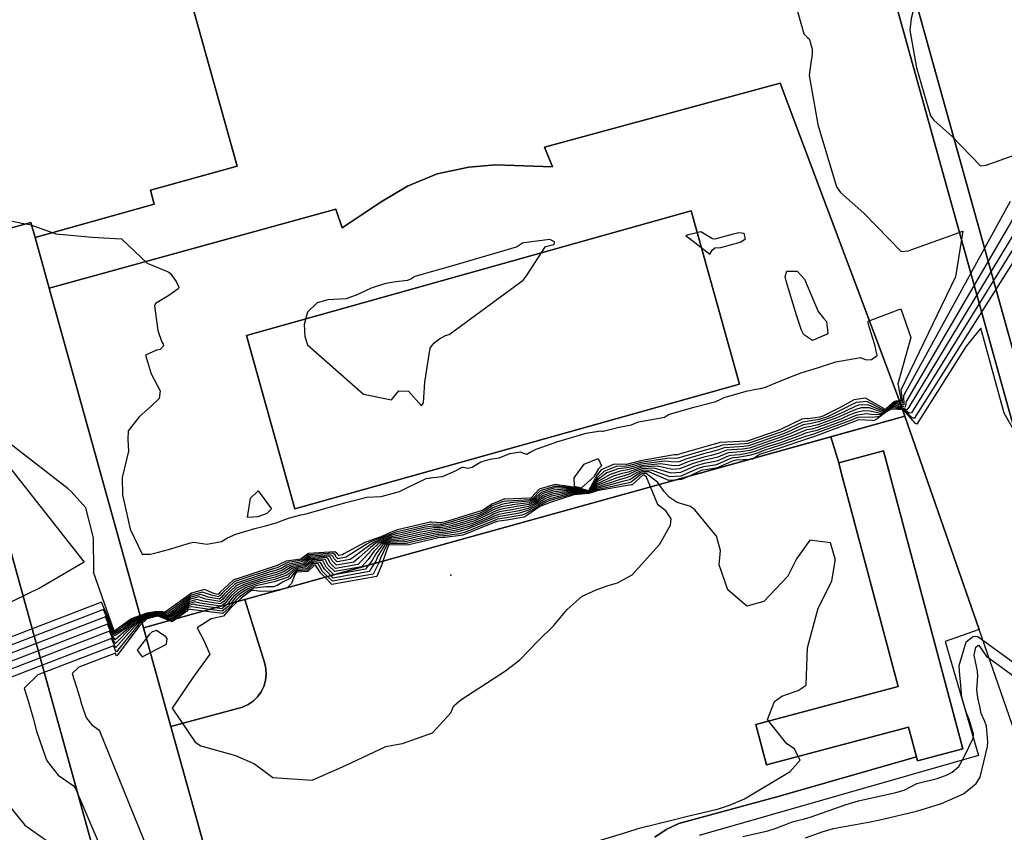
# Model space of a CAD drawing. Units: inches. Extents: x 1267759 to 1273759, y 465455 to 469455.
# Drawn here: x 1270964 to 1271265, y 467829 to 468078 of the extents above; entities that cross this region are included whole.
import ezdxf

# ---------------------------------------------------------------- set-up
doc = ezdxf.new("R2010")
doc.units = ezdxf.units.IN
doc.header["$MEASUREMENT"] = 0
for name, color, linetype, true_color in [('BLDG-Footprint', 7, 'Continuous', 0xd3fafd), ('CULTRL-Pad', 7, 'Continuous', 0xd3fafd), ('ELEV-Spot Elevation', 7, 'Continuous', 0x27fa89), ('TRANS-Non Street Sidewalk', 7, 'Continuous', 0x7bfa15), ('TRANS-Parking Lot', 7, 'Continuous', 0x7bfa15), ('Undefined', 7, 'Continuous', 0x27fa89)]:
    doc.layers.add(name, color=color, linetype=linetype, true_color=true_color)

msp = doc.modelspace()

# ---------------------------------------------------------------- linework, layer by layer
at = {"layer": 'BLDG-Footprint'}
for points in [[(1270968.29, 468011.27), (1270966.99, 468015.93), (1270902.55, 467998.03), (1270832.73, 468247.73), (1270896.87, 468265.66), (1270895.53, 468270.45), (1270932.6, 468280.82), (1270933.88, 468276.23), (1270960.2, 468283.59), (1271030.21, 468033.19), (1271003.6, 468025.75), (1271004.79, 468021.47)], [(1271326.74, 468079.66), (1271320.69, 468077.98), (1271306.34, 468129.54), (1271231.17, 468108.62), (1271300.09, 467861.08), (1271374.67, 467881.84), (1271334.84, 468024.93), (1271340.54, 468026.52), (1271382.01, 467877.58), (1271295.8, 467853.59), (1271223.66, 468112.72), (1271310.79, 468136.98)], [(1271320.69, 468077.98), (1271282.29, 468067.29), (1271297.01, 468014.4), (1271334.84, 468024.93), (1271374.67, 467881.84), (1271300.09, 467861.08), (1271231.17, 468108.62), (1271306.34, 468129.54)], [(1271184.09, 467966.34), (1271047.86, 467928.21), (1271033.01, 467981.28), (1271169.23, 468019.42)], [(1270944.26, 467974.93), (1270985.38, 467826.45), (1270895.24, 467801.49), (1270879.38, 467858.76), (1270820.93, 467842.57), (1270795.67, 467933.79)], [(1271228.21, 467945.91), (1271252.5, 467854.62), (1271238.61, 467850.92), (1271238.26, 467852.23), (1271235.85, 467861.28), (1271192.39, 467849.71), (1271189.08, 467862.14), (1271232.69, 467873.74), (1271215.24, 467939.33), (1271214.47, 467942.25)]]:
    msp.add_lwpolyline(points, close=True, dxfattribs=at)
for points in [[(1271421.09, 468448.73, 0), (1271509.66, 468130.59, 0), (1271490.8, 468125.33, 0), (1271485.45, 468144.52, 0), (1271341.69, 468104.5, 0), (1271343.33, 468098.6, 0), (1271347.03, 468085.31, 0), (1271326.74, 468079.66, 0), (1271310.79, 468136.98, 0), (1271223.66, 468112.72, 0), (1271295.8, 467853.59, 0), (1271382.01, 467877.58, 0), (1271340.54, 468026.52, 0), (1271361.29, 468032.3, 0), (1271363.72, 468023.59, 0), (1271365.25, 468018.1, 0), (1271509.75, 468058.32, 0), (1271505.79, 468072.52, 0), (1271523.53, 468077.46, 0), (1271554.5, 467967.07, 0), (1271641.41, 467991.45, 0), (1271460.41, 468636.64, 0)], [(1271271.82, 467850.07, 0), (1271257.49, 467891.2, 0), (1271234.72, 467956.56, 0), (1271232.52, 467962.89, 0), (1271196.58, 468058.56, 0), (1271124.37, 468038.94, 0), (1271126.79, 468032.91, 0), (1271109.28, 468033.56, 0), (1271101.18, 468032.84, 0), (1271091.41, 468030.83, 0), (1271082.38, 468026.98, 0), (1271074.27, 468022.2, 0), (1271062.34, 468014.21, 0), (1271060.43, 468020.02, 0), (1270972.6, 467995.75, 0), (1270968.29, 468011.27, 0), (1271004.79, 468021.47, 0), (1271003.6, 468025.75, 0), (1271030.21, 468033.19, 0), (1270960.2, 468283.59, 0), (1270933.88, 468276.23, 0), (1270932.6, 468280.82, 0), (1270895.53, 468270.45, 0), (1270891.3, 468285.57, 0)], [(1270725.65, 467948.88, 0), (1270858.88, 467985.89, 0), (1270873.66, 467990, 0), (1270888.2, 467994.04, 0), (1270902.55, 467998.03, 0), (1270966.99, 468015.93, 0), (1270968.29, 468011.27, 0), (1270972.6, 467995.75, 0), (1271001.49, 467891.75, 0), (1271009.9, 467861.49, 0), (1271026.51, 467801.7, 0), (1271028.98, 467792.84, 0), (1271034.11, 467774.35, 0), (1270913.51, 467740.84, 0), (1270909.54, 467739.74, 0), (1270901.58, 467768.36, 0), (1270872.29, 467760.22, 0), (1270864.25, 467789.14, 0), (1270835.07, 467781.03, 0), (1270826.78, 467810.86, 0), (1270797.91, 467802.84, 0), (1270790.31, 467830.19, 0)]]:
    msp.add_polyline3d(points, dxfattribs=at)
for points in [[(1271234.72, 467956.56, 0), (1271158.76, 467935.45, 0), (1271032.54, 467900.38, 0), (1271001.49, 467891.75, 0), (1270972.6, 467995.75, 0), (1271060.43, 468020.02, 0), (1271062.34, 468014.21, 0), (1271074.27, 468022.2, 0), (1271082.38, 468026.98, 0), (1271091.41, 468030.83, 0), (1271101.18, 468032.84, 0), (1271109.28, 468033.56, 0), (1271126.79, 468032.91, 0), (1271124.37, 468038.94, 0), (1271196.58, 468058.56, 0), (1271232.52, 467962.89, 0)], [(1271184.09, 467966.34, 0), (1271169.23, 468019.42, 0), (1271033.01, 467981.28, 0), (1271047.86, 467928.21, 0)], [(1270944.26, 467974.93, 0), (1270795.67, 467933.79, 0), (1270820.93, 467842.57, 0), (1270879.38, 467858.76, 0), (1270895.24, 467801.49, 0), (1270985.38, 467826.45, 0)]]:
    msp.add_polyline3d(points, close=True, dxfattribs=at)
at = {"layer": 'CULTRL-Pad'}
msp.add_lwpolyline([(1271031.85, 467867.43), (1271009.9, 467861.49), (1271001.49, 467891.75), (1271032.54, 467900.38), (1271038.61, 467881.11), (1271039.02, 467879.29), (1271039.12, 467877.42), (1271038.9, 467875.56), (1271038.36, 467873.77), (1271037.53, 467872.09), (1271036.43, 467870.58), (1271035.09, 467869.27), (1271033.55, 467868.21)], close=True, dxfattribs=at)
at = {"layer": 'ELEV-Spot Elevation'}
msp.add_point((1271095.68, 467907.88, 205.5), dxfattribs=at)
at = {"layer": 'TRANS-Non Street Sidewalk'}
msp.add_lwpolyline([(1271158.15, 467827.56), (1271161.65, 467829.96), (1271165.49, 467831.73), (1271196.61, 467840.25), (1271238.26, 467852.23), (1271238.61, 467850.92), (1271252.5, 467854.62), (1271228.21, 467945.91), (1271214.47, 467942.25), (1271212.02, 467950.25), (1271234.73, 467956.56), (1271257.49, 467891.2), (1271247.03, 467887.56), (1271257.32, 467852.57), (1271171.69, 467828.05)], dxfattribs=at)
at = {"layer": 'TRANS-Parking Lot'}
msp.add_lwpolyline([(1271026.51, 467801.7), (1271009.9, 467861.49), (1271031.85, 467867.43), (1271033.55, 467868.21), (1271035.09, 467869.27), (1271036.43, 467870.58), (1271037.53, 467872.09), (1271038.36, 467873.77), (1271038.9, 467875.56), (1271039.12, 467877.42), (1271039.02, 467879.29), (1271038.61, 467881.11), (1271032.54, 467900.38), (1271158.76, 467935.45), (1271212.02, 467950.25), (1271214.47, 467942.25), (1271215.24, 467939.33), (1271232.69, 467873.74), (1271189.08, 467862.14), (1271192.39, 467849.71), (1271235.85, 467861.28), (1271238.26, 467852.23), (1271196.61, 467840.25), (1271165.49, 467831.73), (1271161.65, 467829.96), (1271158.15, 467827.56)], dxfattribs=at)
at = {"layer": 'Undefined'}
for points, elevation in [([(1271129.46, 468338.39), (1271203.83, 468073.72), (1271204.76, 468072.69), (1271205.38, 468072.17), (1271205.62, 468071.64), (1271205.84, 468070.78), (1271206.16, 468069.71), (1271206.31, 468069.2), (1271206.37, 468067.5), (1271206.11, 468065.93), (1271205.99, 468065.51), (1271205.41, 468060.88), (1271208.12, 468045.92), (1271213.74, 468026.79), (1271215.01, 468025.09), (1271222.12, 468018.8), (1271233.59, 468006.96), (1271235.77, 468007.18), (1271252.53, 468013.21), (1271250.2, 467999.26), (1271233.45, 467964.54), (1271233.96, 467960.61), (1271233.67, 467960.57), (1271232.92, 467961), (1271231.45, 467960.75), (1271229.16, 467958.74), (1271228.89, 467958.52), (1271228.53, 467958.32), (1271223.04, 467961.06), (1271219.82, 467960.77), (1271219.25, 467960.46), (1271215.53, 467958.56), (1271211.01, 467956.4), (1271208.47, 467955.57), (1271205.32, 467954.98), (1271204.8, 467954.97), (1271203.34, 467954.75), (1271197.78, 467952.11), (1271196.43, 467951.55), (1271195.22, 467951.14), (1271187.22, 467948.34), (1271186.69, 467948.18), (1271185.8, 467948.04), (1271178.8, 467947.66), (1271178.59, 467947.62), (1271177.72, 467947.29), (1271174.76, 467946.48), (1271174, 467946.29), (1271166.6, 467944.12), (1271165.28, 467943.64), (1271164.49, 467943.58), (1271162.56, 467943.67), (1271153.87, 467942.35), (1271150.1, 467941.36), (1271149.4, 467941.26), (1271146.31, 467941.12), (1271142.55, 467939.65), (1271140.45, 467937.68), (1271137.99, 467933.69), (1271137.73, 467933.64), (1271135.82, 467934.13), (1271134.57, 467934.37), (1271129.06, 467935.01), (1271127.44, 467935.03), (1271123.03, 467933.67), (1271120.82, 467931.46), (1271120.55, 467931.22), (1271119.85, 467930.96), (1271112.98, 467930.56), (1271112.85, 467930.55), (1271111.99, 467930.39), (1271111.48, 467930.28), (1271108.34, 467929.04), (1271106.03, 467927.56), (1271104.62, 467926.84), (1271095.4, 467924.05), (1271094.58, 467923.84), (1271092.75, 467923.4), (1271092.45, 467923.38), (1271089.99, 467923.47), (1271088.58, 467923.31), (1271079.67, 467921.24), (1271078.53, 467920.91), (1271077.75, 467920.63), (1271074.46, 467919.38), (1271070.97, 467917.91), (1271070, 467917.42), (1271064.53, 467913.96), (1271063.59, 467913.35), (1271061.07, 467912.89), (1271060.45, 467913.51), (1271060.27, 467914.02), (1271059.45, 467914.58), (1271052.22, 467914.06), (1271050.33, 467912.69), (1271050, 467912.41), (1271049.44, 467912.29), (1271045.71, 467911.69), (1271045.29, 467911.53), (1271043.28, 467910.45), (1271042.41, 467910.12), (1271041.18, 467909.77), (1271030.39, 467906.18), (1271029.83, 467906.01), (1271029.19, 467905.68), (1271025.66, 467902.39), (1271025.02, 467901.57), (1271024.51, 467901.18), (1271022.28, 467901.69), (1271019.58, 467902.67), (1271016.12, 467901.68), (1271009.46, 467896.79), (1271008.27, 467896.15), (1271007.21, 467896.3), (1271005.26, 467896.45), (1271004.72, 467896.41), (1271002.5, 467895.98), (1270998.44, 467894.46), (1270997.91, 467894.17), (1270994.26, 467891.29), (1270992.59, 467890.31), (1270991.13, 467893.84), (1270988.67, 467899.58), (1270893.9, 467863.11)], 222), ([(1271175.87, 468310.3), (1271231.14, 468114.39), (1271231.61, 468113.32), (1271233.77, 468109.71), (1271234.87, 468107.18), (1271235.92, 468103.13), (1271237.4, 468098.1), (1271238.12, 468095.72), (1271238.4, 468087.74), (1271237.17, 468080.33), (1271236.62, 468078.36), (1271236.21, 468074.81), (1271238.3, 468063.28), (1271242.63, 468048.54), (1271243.61, 468047.23), (1271249.09, 468042.38), (1271257.93, 468033.25), (1271259.6, 468033.42), (1271272.52, 468038.07)], 220), ([(1271331.02, 468109.75), (1271236.74, 467957.55), (1271236.02, 467957.46), (1271234.19, 467958.85), (1271231.55, 467959.55), (1271230.92, 467959.39), (1271229.86, 467958.63), (1271228.78, 467957.8), (1271227.35, 467956.94), (1271224.45, 467957.11), (1271222.98, 467957.23), (1271220.16, 467956.88), (1271218.66, 467956.4), (1271216.85, 467955.58), (1271207.72, 467952.21), (1271206.52, 467951.84), (1271204.68, 467951.4), (1271204.12, 467951.22), (1271201.8, 467950.29), (1271196.61, 467948.42), (1271192.29, 467947.03), (1271189.27, 467945.92), (1271187.37, 467945.28), (1271184.08, 467944.75), (1271181.39, 467944.51), (1271180.61, 467944.32), (1271177.3, 467942.91), (1271176.14, 467942.58), (1271173.21, 467942.05), (1271170.5, 467941.21), (1271165.97, 467939.28), (1271163.12, 467939.08), (1271157.97, 467940.59), (1271154.22, 467940.42), (1271152.46, 467939.78), (1271150.24, 467938.76), (1271148.74, 467938.32), (1271146.46, 467937.7), (1271140.38, 467935.27), (1271138.69, 467933.63), (1271137.78, 467933.42), (1271136.94, 467933.44), (1271134.13, 467933.54), (1271131.55, 467933.5), (1271126.66, 467932.67), (1271124.29, 467931.8), (1271122.85, 467930.73), (1271121.82, 467930), (1271119.45, 467928.91), (1271115.88, 467928.17), (1271115.43, 467928.1), (1271112.41, 467927.54), (1271110.6, 467927.23), (1271108.97, 467926.64), (1271107.66, 467925.96), (1271102.04, 467923.59), (1271096.98, 467922.11), (1271094.11, 467921.58), (1271093.15, 467921.43), (1271092.04, 467921.34), (1271090.78, 467921.25), (1271085.69, 467920.25), (1271080.99, 467919.13), (1271080.32, 467919.03), (1271077.23, 467918.69), (1271075.57, 467918.22), (1271074.16, 467917.39), (1271072.09, 467915.06), (1271070.3, 467912.66), (1271068.3, 467910.4), (1271060.11, 467908.93), (1271058.09, 467910.93), (1271057.28, 467912.5), (1271056.8, 467912.76), (1271053.06, 467912.49), (1271052.11, 467911.77), (1271050.94, 467910.69), (1271048.9, 467910.4), (1271047.19, 467909.99), (1271045.85, 467908.99), (1271044.94, 467908.34), (1271041.8, 467907.23), (1271037.64, 467906.19), (1271032.48, 467904.43), (1271030.6, 467903.43), (1271030.28, 467903.21), (1271028.4, 467901.5), (1271026.64, 467899.34), (1271025.39, 467898.39)], 214), ([(1271307.9, 468078.14), (1271235.92, 467959.27), (1271235.36, 467958.47), (1271234.13, 467959.04), (1271231.92, 467959.94), (1271231.05, 467959.74), (1271229.66, 467958.66), (1271228.81, 467957.99), (1271227.68, 467957.32), (1271224.1, 467958.09), (1271222.13, 467958.18), (1271219.95, 467957.71), (1271217.88, 467956.94), (1271215.36, 467955.79), (1271207.91, 467953.08), (1271206.23, 467952.61), (1271204.71, 467952.32), (1271203.92, 467952.11), (1271200.75, 467950.76), (1271196.57, 467949.2), (1271193.01, 467948.04), (1271188.77, 467946.51), (1271187.2, 467946), (1271184.51, 467945.58), (1271180.75, 467945.3), (1271180.1, 467945.14), (1271177.41, 467944.03), (1271175.79, 467943.57), (1271173.4, 467943.09), (1271169.56, 467941.91), (1271165.8, 467940.37), (1271163.47, 467940.2), (1271158.94, 467941.25), (1271154.13, 467940.9), (1271151.9, 467940.15), (1271150.01, 467939.45), (1271148.13, 467939.02), (1271145.42, 467938.22), (1271140.39, 467935.76), (1271138.51, 467933.65), (1271137.76, 467933.51), (1271136.7, 467933.59), (1271134.25, 467933.76), (1271131.02, 467933.82), (1271126.87, 467933.29), (1271123.98, 467932.27), (1271122.31, 467930.92), (1271121.5, 467930.3), (1271119.56, 467929.47), (1271115.16, 467928.77), (1271114.79, 467928.72), (1271112.31, 467928.25), (1271110.81, 467927.99), (1271108.81, 467927.23), (1271107.22, 467926.38), (1271102.7, 467924.42), (1271096.58, 467922.61), (1271094.22, 467922.14), (1271093.05, 467921.93), (1271092.14, 467921.85), (1271090.59, 467921.78), (1271086.42, 467921.02), (1271080.66, 467919.66), (1271079.86, 467919.52), (1271077.35, 467919.13), (1271075.29, 467918.51), (1271073.47, 467917.5), (1271071.53, 467915.7), (1271068.99, 467912.95), (1271067.12, 467911.14), (1271060.35, 467909.92), (1271058.68, 467911.57), (1271058.04, 467912.89), (1271057.47, 467913.21), (1271052.85, 467912.89), (1271051.67, 467912), (1271050.7, 467911.12), (1271049.03, 467910.85), (1271046.85, 467910.38), (1271045.7, 467909.65), (1271044.53, 467908.87), (1271041.95, 467907.95), (1271038.49, 467907.05), (1271031.98, 467904.86), (1271030.4, 467904.1), (1271030.01, 467903.82), (1271027.71, 467901.73), (1271026.23, 467899.9), (1271025.07, 467899.01), (1271019.66, 467899.9), (1271017.86, 467900.42), (1271015.72, 467899.81), (1271012.01, 467896.78), (1271009.12, 467895.03), (1271006.61, 467895.78), (1271005.53, 467895.91), (1271004.03, 467895.68), (1271002.6, 467895.36), (1271000.32, 467894.41), (1270998.95, 467893.5), (1270997.03, 467891.73), (1270992.81, 467888.08), (1270992, 467889.31), (1270990.47, 467892.88), (1270931.54, 467870.2)], 216), ([(1271374.49, 467833.13), (1271374.83, 467833.66), (1271353.01, 467865.88), (1271300.63, 468029.52), (1271301.32, 468051.61), (1271287.87, 468035.25), (1271237.55, 467955.81), (1271236.87, 467956.16), (1271234.24, 467958.66), (1271231.18, 467959.16), (1271230.78, 467959.05), (1271230.09, 467958.6), (1271228.77, 467957.72), (1271226.94, 467956.46), (1271224.8, 467956.12), (1271223.87, 467956.24), (1271220.36, 467956.12)], 212), ([(1271286.43, 468048.79), (1271235.11, 467961.01), (1271234.82, 467959.3), (1271234, 467959.47), (1271232.27, 467960.31), (1271231.18, 467960.07), (1271229.48, 467958.69), (1271228.84, 467958.16), (1271227.97, 467957.67), (1271223.75, 467959.09), (1271221.32, 467959.08), (1271219.73, 467958.58), (1271217.1, 467957.48), (1271213.89, 467956), (1271208.1, 467953.94), (1271205.93, 467953.39), (1271204.74, 467953.22), (1271203.73, 467952.99), (1271199.73, 467951.23), (1271196.52, 467949.98), (1271193.74, 467949.08), (1271188.26, 467947.11), (1271187.03, 467946.73), (1271184.95, 467946.41), (1271180.1, 467946.09), (1271179.6, 467945.97), (1271177.51, 467945.13), (1271175.44, 467944.55), (1271173.6, 467944.14), (1271168.6, 467942.63), (1271165.63, 467941.46), (1271163.81, 467941.33), (1271160.01, 467941.97), (1271154.04, 467941.39), (1271151.33, 467940.53), (1271149.79, 467940.1), (1271147.53, 467939.72), (1271144.42, 467938.72), (1271140.41, 467936.3), (1271138.33, 467933.66), (1271137.75, 467933.56), (1271136.44, 467933.75), (1271134.36, 467933.97), (1271130.44, 467934.17), (1271127.06, 467933.89), (1271123.66, 467932.74), (1271121.8, 467931.1), (1271121.19, 467930.61), (1271119.66, 467929.99), (1271114.43, 467929.37), (1271114.14, 467929.33), (1271112.2, 467928.97), (1271111.03, 467928.75), (1271108.65, 467927.84), (1271106.8, 467926.8), (1271103.35, 467925.24), (1271096.18, 467923.09), (1271094.34, 467922.7), (1271092.95, 467922.42), (1271092.24, 467922.37), (1271090.4, 467922.32), (1271087.14, 467921.79), (1271080.33, 467920.19), (1271079.4, 467920), (1271077.47, 467919.6), (1271075.01, 467918.8), (1271072.72, 467917.62), (1271070.99, 467916.3), (1271067.6, 467913.27), (1271065.94, 467911.87), (1271060.59, 467910.92), (1271059.27, 467912.22), (1271058.8, 467913.27), (1271058.13, 467913.67), (1271052.64, 467913.28), (1271051.23, 467912.22), (1271050.47, 467911.55), (1271049.17, 467911.31), (1271046.49, 467910.8), (1271045.56, 467910.3), (1271044.11, 467909.4), (1271042.11, 467908.68), (1271039.36, 467907.94), (1271031.46, 467905.29), (1271030.2, 467904.75), (1271029.74, 467904.44), (1271027.03, 467901.95), (1271025.83, 467900.46), (1271024.89, 467899.74), (1271020.56, 467900.52), (1271018.44, 467901.17), (1271015.85, 467900.44), (1271011.21, 467896.78), (1271008.84, 467895.4), (1271006.78, 467895.94), (1271005.44, 467896.08), (1271004.27, 467895.93), (1271002.57, 467895.57), (1270999.72, 467894.43), (1270998.6, 467893.72), (1270996.17, 467891.6), (1270992.7, 467889.21), (1270991.71, 467890.81), (1270989.87, 467895.12), (1270919, 467867.84)], 218), ([(1271267.04, 468022.28), (1271234.29, 467962.76), (1271234.37, 467960), (1271233.83, 467960.02), (1271232.6, 467960.66), (1271231.32, 467960.41), (1271229.31, 467958.72), (1271228.86, 467958.34), (1271228.26, 467958), (1271223.39, 467960.07), (1271220.55, 467959.94), (1271219.49, 467959.49), (1271216.31, 467958.03), (1271212.44, 467956.2), (1271208.29, 467954.77), (1271205.63, 467954.18), (1271204.77, 467954.11), (1271203.54, 467953.87), (1271198.74, 467951.67), (1271196.48, 467950.77), (1271194.48, 467950.1), (1271187.74, 467947.73), (1271186.86, 467947.45), (1271185.38, 467947.23), (1271179.46, 467946.87), (1271179.1, 467946.79), (1271177.62, 467946.22), (1271175.1, 467945.52), (1271173.8, 467945.21), (1271167.61, 467943.37), (1271165.45, 467942.55), (1271164.15, 467942.46), (1271161.21, 467942.76), (1271153.95, 467941.87), (1271150.73, 467940.94), (1271149.59, 467940.7), (1271146.92, 467940.42), (1271143.46, 467939.2), (1271140.43, 467936.93), (1271138.16, 467933.68), (1271137.74, 467933.6), (1271136.15, 467933.93), (1271134.47, 467934.18), (1271129.8, 467934.56), (1271127.25, 467934.48), (1271123.35, 467933.2), (1271121.31, 467931.28), (1271120.87, 467930.91), (1271119.76, 467930.48), (1271113.7, 467929.97), (1271113.49, 467929.94), (1271112.1, 467929.68), (1271111.25, 467929.51), (1271108.5, 467928.44), (1271106.4, 467927.19), (1271104, 467926.05), (1271095.79, 467923.57), (1271094.46, 467923.26), (1271092.85, 467922.91), (1271092.34, 467922.87), (1271090.2, 467922.88), (1271087.87, 467922.55), (1271080, 467920.71), (1271078.95, 467920.47), (1271077.61, 467920.1), (1271074.74, 467919.09), (1271071.9, 467917.76), (1271070.49, 467916.87), (1271066.11, 467913.61), (1271064.76, 467912.61), (1271060.83, 467911.9), (1271059.86, 467912.86), (1271059.54, 467913.65), (1271058.79, 467914.12), (1271052.43, 467913.67), (1271050.78, 467912.46), (1271050.24, 467911.98), (1271049.3, 467911.8), (1271046.11, 467911.24), (1271045.42, 467910.93), (1271043.69, 467909.93), (1271042.26, 467909.4), (1271040.26, 467908.84), (1271030.92, 467905.73), (1271030.01, 467905.39), (1271029.47, 467905.06), (1271026.34, 467902.17), (1271025.43, 467901.01), (1271024.7, 467900.46), (1271021.44, 467901.11), (1271019.01, 467901.92), (1271015.98, 467901.06), (1271010.36, 467896.79), (1271008.56, 467895.78), (1271006.98, 467896.1), (1271005.35, 467896.26), (1271004.5, 467896.17), (1271002.53, 467895.77), (1270999.1, 467894.45), (1270998.26, 467893.95), (1270995.26, 467891.45), (1270992.64, 467889.82), (1270991.42, 467892.34), (1270989.27, 467897.35), (1270906.45, 467865.47)], 220), ([(1270954.49, 468017.7), (1270964.24, 468015.67), (1270966.09, 468015.38), (1270966.99, 468015.17), (1270974.62, 468012.37), (1270985.81, 468011.43), (1270994.71, 468010.92), (1271002.58, 468003.43), (1271009.03, 468000.78), (1271009.68, 468000.37), (1271011.49, 467997.86), (1271012.31, 467996.04), (1271012.16, 467995.59), (1271009.25, 467993.57), (1271005.18, 467991.12), (1271004.82, 467990.32), (1271005.94, 467982.84), (1271007.1, 467979.24), (1271007.49, 467978.76), (1271007.65, 467978.12), (1271006.63, 467977), (1271005.43, 467976.74), (1271002.14, 467975.2), (1271003.83, 467969.51), (1271006.58, 467964.35), (1271006.29, 467961.97), (1271003.81, 467959.58), (1271000.15, 467956.33), (1270996.8, 467952.05), (1270996.72, 467949.45), (1270996.87, 467945.86), (1270995.01, 467937.75), (1270995.04, 467932.48), (1270997.41, 467921.9), (1271001.1, 467914.23), (1271003.52, 467914.31), (1271004.44, 467914.48), (1271006.11, 467914.84), (1271009.16, 467915.74), (1271015.86, 467917.79), (1271016.93, 467917.91), (1271020.89, 467917.39), (1271025.43, 467918.19), (1271027.2, 467919.23), (1271029.77, 467920.4), (1271035.62, 467922.11), (1271038.85, 467922.96), (1271042.16, 467923.91), (1271045.87, 467925.3), (1271049.7, 467926.34), (1271051.31, 467926.62), (1271056.63, 467928.2), (1271063.91, 467930.22), (1271069.52, 467931.67), (1271069.96, 467931.72), (1271074.26, 467931.95), (1271079.97, 467933.52), (1271082.17, 467934.58), (1271088.11, 467937.48), (1271089.35, 467937.68), (1271089.55, 467937.7), (1271090.09, 467937.74), (1271093.06, 467938.04), (1271097.08, 467939.79), (1271099.07, 467940.91), (1271099.42, 467940.97), (1271100.84, 467940.63), (1271102.21, 467940.89), (1271103.35, 467941.67), (1271104.82, 467942.61), (1271107.74, 467943.38), (1271110.43, 467943.74), (1271113.69, 467945.14), (1271116.97, 467945.67), (1271117.8, 467945.21), (1271118.92, 467944.93), (1271119.91, 467945.51), (1271121.75, 467946.42), (1271126.2, 467948), (1271128.11, 467948.73), (1271137.09, 467951.3), (1271141.52, 467952.02), (1271141.93, 467951.97), (1271142.36, 467951.91), (1271145.19, 467952.69), (1271147.26, 467953.17), (1271151.01, 467953.86), (1271152.16, 467954.43), (1271153.23, 467954.79), (1271153.78, 467954.89), (1271155.52, 467955.26), (1271161.14, 467956.21), (1271162.35, 467957.08), (1271170.05, 467959.32), (1271176.86, 467961.07), (1271178.55, 467961.83), (1271179.41, 467962.25), (1271186.08, 467964.24), (1271189.13, 467964.85), (1271190.5, 467965.05), (1271192.04, 467965.44), (1271193.98, 467966.26), (1271195.21, 467966.81), (1271200.01, 467968.68), (1271202.99, 467969.79), (1271205.58, 467970.62), (1271208.31, 467971.44), (1271213.61, 467973.18), (1271221.14, 467974.58), (1271221.87, 467974.23), (1271223.03, 467973.82), (1271224.47, 467973.95), (1271226.27, 467975.15), (1271225.58, 467978.43), (1271224.92, 467980.33), (1271223.59, 467984.63), (1271223.46, 467985.71), (1271233.46, 467989.49), (1271236.6, 467980.67), (1271232.55, 467966.45), (1271233.61, 467961.15), (1271233.5, 467961.12), (1271233.22, 467961.31), (1271231.59, 467961.09), (1271229, 467958.77), (1271228.92, 467958.69), (1271228.8, 467958.63), (1271222.69, 467962.05), (1271219.12, 467961.55), (1271218.99, 467961.47), (1271214.75, 467959.1), (1271209.62, 467956.6), (1271208.64, 467956.3), (1271205.01, 467955.79), (1271204.83, 467955.8), (1271203.15, 467955.64), (1271196.85, 467952.53), (1271196.38, 467952.33), (1271195.96, 467952.19), (1271186.7, 467948.95), (1271186.52, 467948.9), (1271186.23, 467948.86), (1271178.16, 467948.45), (1271178.09, 467948.44), (1271177.83, 467948.34), (1271174.43, 467947.44), (1271174.2, 467947.38), (1271165.57, 467944.89), (1271165.1, 467944.73), (1271164.83, 467944.71), (1271164.1, 467944.7), (1271153.78, 467942.83), (1271149.45, 467941.79), (1271149.23, 467941.78), (1271145.7, 467941.82), (1271141.7, 467940.08), (1271140.48, 467938.61), (1271137.83, 467933.71), (1271137.72, 467933.69), (1271135.44, 467934.37), (1271134.66, 467934.56), (1271128.19, 467935.53), (1271127.61, 467935.57), (1271122.71, 467934.14), (1271120.35, 467931.63), (1271120.23, 467931.52), (1271119.94, 467931.42), (1271112.25, 467931.17), (1271112.2, 467931.16), (1271111.89, 467931.1), (1271111.7, 467931.06), (1271108.18, 467929.64), (1271105.7, 467927.88), (1271105.24, 467927.62), (1271095.02, 467924.51), (1271094.7, 467924.43), (1271092.65, 467923.89), (1271092.55, 467923.88), (1271089.77, 467924.1), (1271089.3, 467924.07), (1271079.34, 467921.77), (1271078.14, 467921.32), (1271077.9, 467921.21), (1271074.24, 467919.62), (1271069.9, 467918.09), (1271069.54, 467917.94), (1271062.85, 467914.34), (1271062.41, 467914.08), (1271061.31, 467913.89), (1271061.05, 467914.15), (1271060.97, 467914.38), (1271060.12, 467915.03), (1271052, 467914.46), (1271049.88, 467912.93), (1271049.77, 467912.84), (1271049.59, 467912.79), (1271045.29, 467912.17), (1271045.16, 467912.13), (1271042.87, 467910.97), (1271042.56, 467910.85), (1271042.12, 467910.72), (1271029.84, 467906.63), (1271029.65, 467906.59), (1271028.92, 467906.3), (1271024.99, 467902.6), (1271024.62, 467902.13), (1271024.32, 467901.9), (1271023.08, 467902.23), (1271020.16, 467903.42), (1271016.25, 467902.31), (1271008.5, 467896.8), (1271007.99, 467896.53), (1271007.5, 467896.56), (1271005.16, 467896.64), (1271004.94, 467896.63), (1271002.47, 467896.19), (1270997.75, 467894.48), (1270997.58, 467894.39), (1270993.11, 467891.1), (1270992.54, 467890.79), (1270990.84, 467895.34), (1270986.22, 467908.74), (1270986.24, 467908.75), (1270986.32, 467908.92), (1270986.16, 467919.25), (1270983.84, 467928.49), (1270979.39, 467933.48), (1270978.41, 467934.26), (1270949.62, 467956.54)], 224), ([(1271357.74, 467832.62), (1271300.51, 467895.34), (1271265.12, 467957.44), (1271257.97, 467983.56), (1271253.49, 467977.97), (1271238.36, 467954.08), (1271238.04, 467954.36), (1271234.3, 467958.47), (1271230.79, 467958.75), (1271230.65, 467958.72), (1271230.37, 467958.55), (1271228.76, 467957.64), (1271226.28, 467955.69), (1271225.15, 467955.13), (1271224.82, 467955.18), (1271220.54, 467955.4)], 210), ([(1270948.23, 467956.35), (1270983.35, 467911.87), (1270970.04, 467904.03), (1270881.34, 467860.74)], 224), ([(1271220.36, 467956.12), (1271219.45, 467955.86), (1271218.34, 467955.37), (1271207.52, 467951.33), (1271206.81, 467951.09), (1271204.65, 467950.46), (1271204.31, 467950.35), (1271202.89, 467949.79), (1271196.66, 467947.64), (1271191.56, 467946.01), (1271189.77, 467945.33), (1271187.54, 467944.56), (1271183.64, 467943.91), (1271182.03, 467943.74), (1271181.11, 467943.49), (1271177.19, 467941.78), (1271176.49, 467941.58), (1271173.02, 467941.03), (1271171.41, 467940.53), (1271166.15, 467938.19), (1271162.78, 467937.95), (1271157.08, 467940), (1271154.31, 467939.94), (1271152.98, 467939.42), (1271150.49, 467938.03), (1271149.35, 467937.62), (1271147.54, 467937.17), (1271140.36, 467934.82), (1271138.91, 467933.61), (1271137.81, 467933.31), (1271137.18, 467933.29), (1271134.01, 467933.3), (1271132.04, 467933.2), (1271126.45, 467932.03), (1271124.61, 467931.33), (1271123.41, 467930.53), (1271122.14, 467929.69), (1271119.34, 467928.31), (1271116.6, 467927.58), (1271116.08, 467927.49), (1271112.52, 467926.82), (1271110.38, 467926.48), (1271109.13, 467926.03), (1271108.1, 467925.52), (1271101.37, 467922.75), (1271097.39, 467921.61), (1271094, 467921.03), (1271093.25, 467920.92), (1271091.93, 467920.82), (1271090.96, 467920.73), (1271084.96, 467919.48), (1271081.32, 467918.6), (1271080.8, 467918.53), (1271077.12, 467918.26), (1271075.84, 467917.94), (1271074.81, 467917.28), (1271072.69, 467914.39), (1271071.52, 467912.38), (1271070.41, 467910.9)], 212), ([(1271220.54, 467955.4), (1271220.23, 467955.32), (1271219.86, 467955.16), (1271207.32, 467950.44), (1271207.09, 467950.35), (1271204.62, 467949.5), (1271204.5, 467949.46), (1271204.02, 467949.28), (1271196.7, 467946.86), (1271190.85, 467945.01), (1271190.24, 467944.77), (1271189.32, 467944.19), (1271188.76, 467943.79)], 210), ([(1271187.02, 467943.31), (1271185.27, 467943.18), (1271183.2, 467943.07), (1271182.65, 467942.99), (1271181.62, 467942.67), (1271177.08, 467940.64), (1271176.84, 467940.58), (1271172.83, 467940.05), (1271172.29, 467939.88), (1271168.73, 467938.22)], 210), ([(1271188.76, 467943.79), (1271188.21, 467943.39), (1271187.02, 467943.31)], 210), ([(1271164.13, 467936.94), (1271162.44, 467936.82), (1271156.27, 467939.46), (1271154.4, 467939.46), (1271153.49, 467939.08), (1271150.74, 467937.26), (1271149.95, 467936.92), (1271148.64, 467936.62), (1271140.35, 467934.4), (1271139.15, 467933.59), (1271137.84, 467933.19), (1271137.4, 467933.15), (1271133.88, 467933.04), (1271132.49, 467932.93), (1271126.24, 467931.37), (1271124.92, 467930.86), (1271124.01, 467930.31), (1271122.46, 467929.38), (1271119.21, 467927.66), (1271117.31, 467927), (1271116.72, 467926.88), (1271112.62, 467926.11), (1271110.16, 467925.74), (1271109.28, 467925.43), (1271108.56, 467925.08), (1271100.69, 467921.89), (1271097.82, 467921.09), (1271093.88, 467920.48), (1271093.36, 467920.41), (1271091.83, 467920.29), (1271091.14, 467920.22), (1271084.22, 467918.7), (1271081.65, 467918.08), (1271081.28, 467918.03), (1271077.01, 467917.86), (1271076.12, 467917.65), (1271075.42, 467917.18), (1271073.33, 467913.67), (1271072.66, 467912.13), (1271072.2, 467911.4)], 210), ([(1271159.48, 467935.65), (1271159.04, 467936.26), (1271155.53, 467938.96), (1271154.48, 467938.98), (1271153.98, 467938.76), (1271151.01, 467936.44), (1271150.56, 467936.22), (1271149.78, 467936.05), (1271140.34, 467934.01), (1271139.47, 467933.56), (1271137.87, 467933.05), (1271137.62, 467933.01), (1271133.73, 467932.76), (1271132.93, 467932.66), (1271126.02, 467930.7), (1271125.24, 467930.39), (1271124.65, 467930.08), (1271122.77, 467929.08), (1271119.07, 467926.94), (1271117.99, 467926.44), (1271117.37, 467926.27), (1271112.73, 467925.4), (1271109.95, 467925), (1271109.44, 467924.83), (1271109.01, 467924.62), (1271099.99, 467921.01), (1271098.26, 467920.55), (1271093.77, 467919.94), (1271093.46, 467919.9), (1271091.72, 467919.76), (1271091.32, 467919.71), (1271083.49, 467917.92), (1271081.98, 467917.55), (1271081.76, 467917.53), (1271076.91, 467917.47), (1271076.39, 467917.36), (1271076, 467917.09), (1271074.01, 467912.89), (1271073.71, 467911.89), (1271073.67, 467911.81)], 208), ([(1271156.79, 467934.9), (1271155.54, 467937.9), (1271154.83, 467938.49), (1271154.57, 467938.5), (1271154.45, 467938.44), (1271151.3, 467935.59), (1271151.17, 467935.52), (1271150.94, 467935.47), (1271140.33, 467933.63), (1271139.97, 467933.51), (1271137.9, 467932.9), (1271137.83, 467932.89), (1271133.57, 467932.45), (1271133.34, 467932.42), (1271125.79, 467930.02), (1271125.55, 467929.92), (1271125.35, 467929.83), (1271122.93, 467928.93), (1271118.91, 467926.12), (1271118.62, 467925.92), (1271118.02, 467925.66), (1271112.83, 467924.68), (1271109.74, 467924.28), (1271109.6, 467924.23), (1271109.47, 467924.17), (1271099.29, 467920.12), (1271098.72, 467919.98), (1271093.66, 467919.4), (1271093.57, 467919.38), (1271091.61, 467919.23), (1271091.5, 467919.2), (1271082.74, 467917.13), (1271082.31, 467917.02), (1271082.24, 467917.02), (1271076.81, 467917.1), (1271076.67, 467917.07), (1271076.56, 467916.99), (1271074.78, 467912.12)], 206), ([(1271168.73, 467938.22), (1271166.32, 467937.11), (1271164.13, 467936.94)], 210), ([(1271030.31, 467899.76), (1271027.92, 467897.57), (1271026.05, 467895.26), (1271022.2, 467894.49), (1271017.94, 467891.67), (1271019.95, 467887.83), (1271021.81, 467883.67), (1271016.72, 467876.55), (1271010.24, 467867.12), (1271017.29, 467856.71), (1271019.11, 467855.51), (1271029.73, 467852.62), (1271035.53, 467850.02), (1271041.15, 467845.83), (1271053.18, 467845.06), (1271063.33, 467849.58), (1271075.76, 467855.33), (1271077.87, 467855.72), (1271080.89, 467856.28), (1271090, 467859.5), (1271095.65, 467865.7), (1271096.14, 467866.93), (1271096.61, 467867.82), (1271098.69, 467869.69), (1271112.37, 467878.58), (1271116.76, 467881.95), (1271122.16, 467887.48), (1271127.21, 467892.39), (1271131.33, 467897.34), (1271135.84, 467901.44), (1271140.14, 467903.32), (1271143.88, 467904.65), (1271146.69, 467905.48), (1271151.23, 467907.93), (1271159.52, 467917.22), (1271162.93, 467923.14), (1271163.14, 467925.08), (1271161.54, 467927.52), (1271159.41, 467929.14), (1271158.95, 467929.73), (1271156.79, 467934.9)], 206), ([(1271192.99, 467863.18), (1271192.66, 467863.58), (1271194.81, 467869.18), (1271197.06, 467870.75), (1271200.54, 467871.96), (1271202.04, 467872.48), (1271204.45, 467874.1), (1271204.87, 467885.63), (1271208.14, 467897.7), (1271212.36, 467906), (1271213.39, 467912.21), (1271213.37, 467912.83), (1271211.96, 467917.73), (1271205.64, 467918.52), (1271201.51, 467912.81), (1271198.85, 467907.51), (1271191.49, 467899.76), (1271186.33, 467898.38), (1271180.51, 467903.34), (1271177.85, 467910.96), (1271178.26, 467915.44), (1271177.03, 467919.8), (1271170.38, 467927.85), (1271169.04, 467928.91), (1271167.75, 467929.27), (1271165.01, 467930.12), (1271162.52, 467931.7), (1271161.04, 467933.46), (1271159.48, 467935.65)], 208), ([(1271059.85, 467907.97), (1271057.5, 467910.28), (1271056.51, 467912.11), (1271056.14, 467912.3), (1271053.27, 467912.1), (1271052.55, 467911.54), (1271051.17, 467910.26), (1271048.78, 467909.96), (1271047.51, 467909.63), (1271046, 467908.3), (1271045.36, 467907.81), (1271041.64, 467906.5), (1271036.81, 467905.36), (1271032.98, 467904.02), (1271030.8, 467902.77), (1271030.56, 467902.58), (1271029.1, 467901.28), (1271027.12, 467898.87)], 212), ([(1271074.78, 467912.12), (1271074.76, 467912.05), (1271074.69, 467911.66), (1271073.01, 467907.45), (1271059.15, 467904.97), (1271057.07, 467907.2)], 206), ([(1271058.87, 467907.7), (1271056.91, 467909.64), (1271055.74, 467911.72), (1271055.47, 467911.85), (1271053.48, 467911.71), (1271052.98, 467911.32), (1271051.4, 467909.83), (1271048.66, 467909.54), (1271047.8, 467909.29), (1271046.15, 467907.59), (1271045.78, 467907.28), (1271041.49, 467905.78), (1271036.03, 467904.57), (1271033.45, 467903.63), (1271031, 467902.1), (1271030.83, 467901.97), (1271029.8, 467901.06), (1271028.25, 467899.19)], 210), ([(1271057.9, 467907.43), (1271056.32, 467908.99), (1271054.96, 467911.32), (1271054.81, 467911.39), (1271053.69, 467911.31), (1271053.41, 467911.09), (1271051.64, 467909.4), (1271048.54, 467909.13), (1271048.07, 467908.98), (1271046.31, 467906.85), (1271046.2, 467906.75), (1271044.52, 467905.92), (1271042.43, 467904.65), (1271041.28, 467904.31), (1271040.12, 467904.27), (1271039.12, 467904.28), (1271035.28, 467903.82), (1271033.88, 467903.27), (1271031.2, 467901.42), (1271031.1, 467901.35), (1271030.51, 467900.83), (1271029.26, 467899.47)], 208), ([(1271057.07, 467907.2), (1271055.86, 467908.49), (1271054.18, 467910.92), (1271054.15, 467910.94), (1271053.9, 467910.92), (1271053.84, 467910.87), (1271051.87, 467908.97), (1271048.43, 467908.74), (1271048.31, 467908.7), (1271047.89, 467908.08), (1271046.86, 467905.24), (1271045.49, 467903.98)], 206), ([(1271073.67, 467911.81), (1271071.83, 467908.19), (1271059.39, 467905.96), (1271057.9, 467907.43)], 208), ([(1271072.2, 467911.4), (1271070.66, 467908.92), (1271059.63, 467906.95), (1271058.87, 467907.7)], 210), ([(1271070.41, 467910.9), (1271069.48, 467909.66), (1271059.87, 467907.94), (1271059.85, 467907.97)], 212), ([(1271044.4, 467903.68), (1271041.22, 467902.91), (1271037.43, 467902.8), (1271035.29, 467903.16), (1271034.58, 467903.11), (1271034.25, 467902.96), (1271031.4, 467900.75), (1271031.38, 467900.73), (1271031.22, 467900.6), (1271030.31, 467899.76)], 206), ([(1271045.49, 467903.98), (1271045.43, 467903.93), (1271044.4, 467903.68)], 206), ([(1271025.11, 467898.32), (1271018.74, 467899.27), (1271017.29, 467899.68), (1271015.58, 467899.19), (1271012.75, 467896.77), (1271009.4, 467894.65), (1271006.45, 467895.65), (1271005.61, 467895.74), (1271003.78, 467895.42), (1271002.63, 467895.15), (1271000.89, 467894.4), (1270999.31, 467893.27), (1270997.85, 467891.86), (1270992.93, 467886.88), (1270992.29, 467887.8), (1270991.07, 467890.65), (1270944.08, 467872.57)], 214), ([(1271023.44, 467897.85), (1271017.81, 467898.64), (1271016.72, 467898.92), (1271015.45, 467898.56), (1271013.44, 467896.77), (1271009.68, 467894.28), (1271006.29, 467895.52), (1271005.68, 467895.59), (1271003.53, 467895.16), (1271002.67, 467894.94), (1271001.42, 467894.39), (1270999.67, 467893.03), (1270998.64, 467891.99), (1270993.05, 467885.64), (1270992.58, 467886.31), (1270991.67, 467888.42), (1270956.62, 467874.93)], 212), ([(1271021.69, 467897.37), (1271016.87, 467897.99), (1271016.14, 467898.18), (1271015.31, 467897.94), (1271014.06, 467896.77), (1271010.45, 467894.24)], 210), ([(1271019.86, 467896.86), (1271015.91, 467897.34), (1271015.57, 467897.43), (1271015.18, 467897.31), (1271014.62, 467896.76), (1271011.67, 467894.58)], 208), ([(1271029.26, 467899.47), (1271027.74, 467897.82), (1271025.83, 467896.13), (1271019.86, 467896.86)], 208), ([(1271028.25, 467899.19), (1271027.45, 467898.23), (1271025.64, 467896.85), (1271021.69, 467897.37)], 210), ([(1271027.12, 467898.87), (1271027.04, 467898.78), (1271025.45, 467897.57), (1271023.44, 467897.85)], 212), ([(1271025.39, 467898.39), (1271025.26, 467898.3), (1271025.11, 467898.32)], 214), ([(1271009.66, 467894.02), (1271006.15, 467895.39), (1271005.76, 467895.44), (1271003.27, 467894.88), (1271002.7, 467894.74), (1271001.92, 467894.37), (1271000.05, 467892.79), (1270999.41, 467892.11), (1270993.18, 467884.37), (1270992.87, 467884.79), (1270992.27, 467886.19), (1270969.16, 467877.3), (1270964.92, 467873.19), (1270966.2, 467869.34), (1270967.68, 467864.05), (1270968.67, 467860.01), (1270971.54, 467851.75), (1270972.01, 467850.85), (1270975.39, 467846.6), (1270979.91, 467843.41), (1270980.52, 467842.68), (1270994.06, 467811.15)], 210), ([(1271009.29, 467893.92), (1271006.01, 467895.27), (1271005.83, 467895.29), (1271003, 467894.6), (1271002.73, 467894.53), (1271002.39, 467894.36), (1271000.43, 467892.53), (1271000.17, 467892.24), (1270993.31, 467883.08), (1270993.16, 467883.28), (1270992.87, 467883.95), (1270981.7, 467879.66), (1270979.65, 467877.68), (1270980.27, 467875.81), (1270981.96, 467870.21), (1270982.47, 467868.32), (1270983.82, 467864.42), (1270984.05, 467864), (1270985.64, 467861.99), (1270987.78, 467860.48), (1270988.06, 467860.13), (1271002.88, 467823.34)], 208), ([(1271011.67, 467894.58), (1271010.25, 467893.53), (1271009.29, 467893.92)], 208), ([(1271010.45, 467894.24), (1271009.96, 467893.9), (1271009.66, 467894.02)], 210), ([(1271002.39, 467888.51), (1270999.52, 467884.82), (1271001.04, 467882.85), (1271003.61, 467884.15)], 206), ([(1271004.12, 467890.51), (1271003.26, 467889.62), (1271002.39, 467888.51)], 206), ([(1271003.61, 467884.15), (1271008.54, 467886.66), (1271008.75, 467888.39), (1271008.36, 467888.98), (1271005.48, 467890.87), (1271004.12, 467890.51)], 206), ([(1271185.09, 467827.74), (1271192.74, 467829.53), (1271195.01, 467830.24), (1271198.48, 467831.53), (1271200.03, 467832.12), (1271201.44, 467832.57), (1271203.96, 467833.19), (1271205.68, 467833.74), (1271216.72, 467837.63), (1271220.58, 467838.68), (1271231.94, 467841.21), (1271234.54, 467841.94), (1271236.69, 467843.09), (1271238.4, 467844.01), (1271244.65, 467845.57), (1271247.7, 467846.67), (1271249.23, 467847.46), (1271251.26, 467849.19), (1271252.92, 467852.2), (1271255.64, 467857.91), (1271255.79, 467859.24), (1271254.48, 467863.58), (1271253.52, 467865.86), (1271252.17, 467870.32), (1271251.83, 467874.02), (1271251.42, 467878.43), (1271251.35, 467880.15), (1271253.49, 467887.46), (1271255.8, 467889.16), (1271257.07, 467889.02), (1271257.45, 467888.79), (1271258.63, 467887.94)], 210), ([(1271258.63, 467887.94), (1271286.12, 467868.02), (1271335.75, 467831.95)], 210), ([(1271204.3, 467827.37), (1271209.35, 467829.2), (1271212.86, 467830.23), (1271224.13, 467832.31), (1271227.96, 467833.05), (1271238.32, 467835.57), (1271241.33, 467836.43), (1271242.72, 467836.86), (1271245.91, 467837.84), (1271252.72, 467840.8), (1271256.59, 467843.97), (1271257.76, 467845.99), (1271260.02, 467855.32), (1271260.13, 467856.71), (1271259.76, 467861.54), (1271259.2, 467863.03), (1271258.07, 467865.41), (1271257.65, 467867.63), (1271257.11, 467870.29), (1271256.82, 467872.82), (1271257.11, 467876.9), (1271256.99, 467878.42), (1271255.96, 467883.33), (1271256.45, 467885.74), (1271257.27, 467886.35), (1271257.85, 467885.8), (1271259.78, 467882.94), (1271260.57, 467882.37)], 212), ([(1271260.57, 467882.37), (1271313.72, 467843.48), (1271330.88, 467831.8)], 212), ([(1271202.09, 467852.3), (1271200.97, 467854.68), (1271198.62, 467856.18), (1271192.99, 467863.18)], 208), ([(1271139.14, 467825.97), (1271149.61, 467829.11), (1271153.37, 467830.31), (1271163.71, 467832.84), (1271167.73, 467833.89), (1271176.83, 467836.01), (1271177.33, 467836.16), (1271178.87, 467836.68), (1271180.97, 467837.33), (1271185.56, 467839.31), (1271199.61, 467847.72), (1271202.61, 467851.21), (1271202.09, 467852.3)], 208), ([(1270959.98, 467837.71), (1270965.13, 467831.22), (1270972.04, 467826.33), (1270972.99, 467825.26), (1270985.22, 467798.94), (1270986.97, 467798.14), (1270992.05, 467797.5), (1270997.78, 467795.31), (1271002.78, 467793.41), (1271006.01, 467789.23), (1271010.28, 467779.74), (1271011.48, 467779.3), (1271018.64, 467785.94), (1271023.38, 467793.77), (1271026.26, 467794.9), (1271028.42, 467794.86)], 212)]:
    msp.add_lwpolyline(points, dxfattribs=dict(at, elevation=elevation))
for points, elevation in [([(1271176.49, 468008.11), (1271178.39, 468008.28), (1271184.26, 468009.86), (1271185.89, 468010.89), (1271185.46, 468012.5), (1271183.92, 468012.74), (1271181.69, 468012.2), (1271176.53, 468010.83), (1271175.79, 468010.93), (1271172.27, 468013.03), (1271167.66, 468011.92), (1271174.97, 468006.14), (1271175.75, 468007.46)], 222), ([(1271127.44, 468010), (1271125.99, 468010.69), (1271117.97, 468009.69), (1271117.57, 468009.52), (1271116.1, 468008.53), (1271115.68, 468008.33), (1271097.59, 468003.01), (1271084.59, 467999.31), (1271083.4, 467998.57), (1271082.24, 467998.13), (1271078.95, 467997.7), (1271078.14, 467997.6), (1271075.36, 467997.13), (1271071.22, 467995.74), (1271067.17, 467993.8), (1271063.63, 467992.47), (1271057.92, 467992.21), (1271054.7, 467991.31), (1271051.7, 467988.39), (1271050.72, 467984.59), (1271050.97, 467981), (1271051.7, 467978.45), (1271068.88, 467963.26), (1271077.51, 467961.58), (1271079.71, 467964.34), (1271082.7, 467964.17), (1271086.68, 467959.75), (1271087.26, 467960.61), (1271087.69, 467966.96), (1271089.36, 467977.37), (1271090.44, 467978.95), (1271092.15, 467980.21), (1271094.01, 467981.23), (1271095.09, 467981.6), (1271117.8, 467998.26), (1271118.81, 467999.53), (1271124.61, 468008.53), (1271127.33, 468009.15)], 222), ([(1271209.83, 467986.56), (1271210.71, 467985.52), (1271211.15, 467982.01), (1271210.96, 467981.68), (1271206.46, 467979.72), (1271203.94, 467981.4), (1271203.72, 467981.68), (1271203.03, 467982.94), (1271201.5, 467987.46), (1271198.48, 467997.6), (1271198.11, 467999.34), (1271198.62, 468000.94), (1271201.71, 468000.94), (1271203.95, 467998.48), (1271208.14, 467988.67)], 224), ([(1271141.79, 467941.37), (1271140.91, 467940.47), (1271140.53, 467939.9), (1271139.44, 467937.95), (1271135.61, 467934.48), (1271134.93, 467934.69), (1271134.76, 467934.73), (1271133.56, 467934.96), (1271133.45, 467937.64), (1271136.52, 467941.89), (1271140.79, 467943.54)], 226), ([(1271040.69, 467928.18), (1271039.29, 467926.69), (1271036.49, 467925.67), (1271033.36, 467925.56), (1271034.3, 467931.42), (1271036.58, 467933.67)], 224)]:
    msp.add_lwpolyline(points, close=True, dxfattribs=dict(at, elevation=elevation))

doc.saveas('drawing.dxf')
